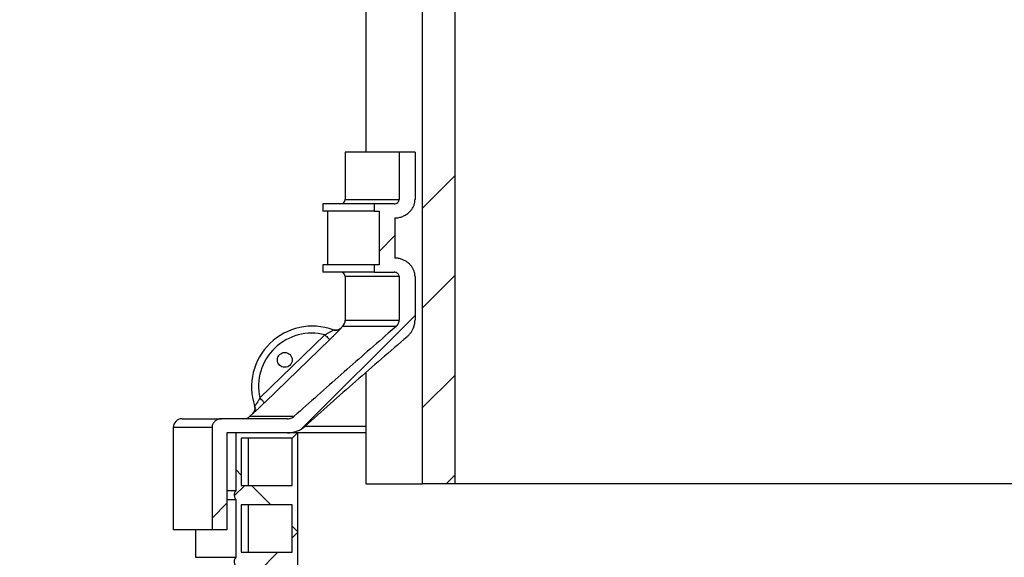
# Model space of a CAD drawing. Units: millimetres. Extents: x 150 to 6151, y 150 to 4305.
# Drawn here: x 1159 to 1823, y 2812 to 3175 of the extents above; entities that cross this region are included whole.
import ezdxf

# ---------------------------------------------------------------- set-up
doc = ezdxf.new("R2010")
doc.units = ezdxf.units.MM
doc.header["$LTSCALE"] = 15
doc.styles.add('SLDTEXTSTYLE0', font='calibri.ttf')
doc.dimstyles.new('SLDDIMSTYLE1', dxfattribs={"dimtxt": 43.65625, "dimasz": 35.71875, "dimexe": 0, "dimexo": 0.0625, "dimgap": 10.914062, "dimtad": 1, "dimdec": 0, "dimrnd": 1e-09, "dimzin": 12, "dimdsep": 46, "dimtxsty": 'SLDTEXTSTYLE0', "dimsah": 1, "dimcen": 0.09, "dimadec": 0, "dimazin": 3, "dimtfac": 1, "dimtdec": 3, "dimtofl": 0, "dimtmove": 0, "dimatfit": 3, "dimfxl": 1, "dimfrac": 2, "dimtolj": 1, "dimtzin": 12, "dimarcsym": 0})

# ---------------------------------------------------------------- blocks, each defined once
blk = doc.blocks.new('_D_2')
at = {"color": 7, "linetype": 'Continuous', "lineweight": 0, "transparency": 16777216}
for p, q in [((1329.08, 3401.42), (674.45, 3401.42)), ((689.45, 1723.08), (689.45, 3401.42)), ((913.45, 1723.08), (674.45, 1723.08))]:
    blk.add_line(p, q, dxfattribs=at)
at = {"color": 7, "linetype": 'Continuous', "lineweight": 18, "transparency": 16777216}
for points in [[(689.45, 3401.42), (682.74, 3357.76), (696.17, 3357.76)], [(689.45, 1723.08), (696.17, 1766.74), (682.74, 1766.74)]]:
    blk.add_solid(points, dxfattribs=at)
at = {"color": 7, "linetype": 'Continuous', "lineweight": 18, "transparency": 16777216, "insert": (631.25, 2544.1), "char_height": 43.66, "attachment_point": 1, "rotation": 90, "style": 'SLDTEXTSTYLE0'}
blk.add_mtext('H', dxfattribs=at)

msp = doc.modelspace()

# ---------------------------------------------------------------- hatches: boundary and pattern name
at = {"linetype": 'Continuous', "lineweight": 18}
h = msp.add_hatch(dxfattribs=at)
h.set_pattern_fill('ANSI34', scale=15, angle=2.8e-322, style=0)
h.paths.add_polyline_path([(1431.01, 3311.42), (1431.01, 2861.42), (1452.94, 2861.42), (1452.94, 3311.42)], flags=0)
h = msp.add_hatch(dxfattribs=at)
h.set_pattern_fill('ANSI34', scale=15, style=0)
edge = h.paths.add_edge_path(flags=0)
edge.add_line((1425.9, 3053.22), (1425.9, 3085.22))
edge.add_line((1425.9, 3085.22), (1415.17, 3085.22))
edge.add_line((1415.17, 3085.22), (1415.17, 3053.22))
edge.add_spline(control_points=[(1415.17, 3053.22), (1415.17, 3053.16), (1415.17, 3053.09), (1415.17, 3053.03), (1415.14, 3052.7), (1415.05, 3052.36), (1414.91, 3052.06), (1414.75, 3051.71), (1414.51, 3051.39), (1414.23, 3051.13), (1413.92, 3050.85), (1413.55, 3050.63), (1413.17, 3050.47), (1412.78, 3050.32), (1412.36, 3050.23), (1411.94, 3050.22), (1411.89, 3050.22), (1411.85, 3050.22), (1411.8, 3050.22)], knot_values=[0.01188, 0.01188, 0.01188, 0.01188, 0.012065, 0.012065, 0.012065, 0.013093, 0.013093, 0.013093, 0.014261, 0.014261, 0.014261, 0.015532, 0.015532, 0.015532, 0.016808, 0.016808, 0.016808, 0.016943, 0.016943, 0.016943, 0.016943], weights=[1, 1, 1, 1, 1, 1, 1, 1, 1, 1, 1, 1, 1, 1, 1, 1, 1, 1, 1], degree=3, periodic=0)
edge.add_line((1411.8, 3050.22), (1398.4, 3050.22))
edge.add_line((1398.4, 3050.22), (1398.4, 3045.22))
edge.add_line((1398.4, 3045.22), (1401.74, 3045.22))
edge.add_line((1401.74, 3045.22), (1401.74, 3009.22))
edge.add_line((1401.74, 3009.22), (1398.4, 3009.22))
edge.add_line((1398.4, 3009.22), (1398.4, 3004.22))
edge.add_line((1398.4, 3004.22), (1411.8, 3004.22))
edge.add_spline(control_points=[(1411.8, 3004.22), (1412.19, 3004.22), (1412.59, 3004.16), (1412.96, 3004.04), (1413.29, 3003.93), (1413.62, 3003.77), (1413.91, 3003.56), (1414.17, 3003.38), (1414.4, 3003.15), (1414.6, 3002.89), (1414.78, 3002.65), (1414.93, 3002.38), (1415.02, 3002.1), (1415.12, 3001.82), (1415.17, 3001.51), (1415.17, 3001.22)], knot_values=[0.004345, 0.004345, 0.004345, 0.004345, 0.005522, 0.005522, 0.005522, 0.006591, 0.006591, 0.006591, 0.00756, 0.00756, 0.00756, 0.008471, 0.008471, 0.008471, 0.00937, 0.00937, 0.00937, 0.00937], weights=[1, 1, 1, 1, 1, 1, 1, 1, 1, 1, 1, 1, 1, 1, 1, 1], degree=3, periodic=0)
edge.add_line((1415.17, 3001.22), (1415.17, 2971.76))
edge.add_spline(control_points=[(1415.17, 2971.76), (1415.17, 2971.57), (1415.16, 2971.39), (1415.14, 2971.21), (1415.07, 2970.53), (1414.87, 2969.85), (1414.55, 2969.25), (1414.2, 2968.57), (1413.7, 2967.95), (1413.12, 2967.45)], knot_values=[0.021791, 0.021791, 0.021791, 0.021791, 0.022345, 0.022345, 0.022345, 0.024424, 0.024424, 0.024424, 0.026765, 0.026765, 0.026765, 0.026765], weights=[1, 1, 1, 1, 1, 1, 1, 1, 1, 1], degree=3, periodic=0)
edge.add_spline(control_points=[(1413.12, 2967.45), (1390.02, 2947.5), (1367.16, 2927.27), (1344.43, 2906.91)], knot_values=[0, 0, 0, 0, 1, 1, 1, 1], weights=[1, 1, 1, 1], degree=3, periodic=0)
edge.add_spline(control_points=[(1344.43, 2906.91), (1344.08, 2906.59), (1343.68, 2906.31), (1343.27, 2906.08), (1342.58, 2905.7), (1341.82, 2905.44), (1341.05, 2905.31), (1340.67, 2905.25), (1340.29, 2905.22), (1339.91, 2905.22)], knot_values=[0.028983, 0.028983, 0.028983, 0.028983, 0.030431, 0.030431, 0.030431, 0.032811, 0.032811, 0.032811, 0.033961, 0.033961, 0.033961, 0.033961], weights=[1, 1, 1, 1, 1, 1, 1, 1, 1, 1], degree=3, periodic=0)
edge.add_line((1339.91, 2905.22), (1295.36, 2905.22))
edge.add_spline(control_points=[(1295.36, 2905.22), (1295.27, 2905.22), (1295.19, 2905.22), (1295.11, 2905.21), (1294.35, 2905.18), (1293.59, 2905.03), (1292.88, 2904.75), (1292.18, 2904.47), (1291.52, 2904.07), (1290.96, 2903.56), (1290.42, 2903.08), (1289.96, 2902.5), (1289.63, 2901.86), (1289.43, 2901.47), (1289.27, 2901.06), (1289.16, 2900.64), (1289.04, 2900.18), (1288.98, 2899.7), (1288.98, 2899.22)], knot_values=[0.030506, 0.030506, 0.030506, 0.030506, 0.030756, 0.030756, 0.030756, 0.033031, 0.033031, 0.033031, 0.035296, 0.035296, 0.035296, 0.037461, 0.037461, 0.037461, 0.038751, 0.038751, 0.038751, 0.040189, 0.040189, 0.040189, 0.040189], weights=[1, 1, 1, 1, 1, 1, 1, 1, 1, 1, 1, 1, 1, 1, 1, 1, 1, 1, 1], degree=3, periodic=0)
edge.add_line((1288.98, 2899.22), (1288.98, 2830.22))
edge.add_line((1288.98, 2830.22), (1299.08, 2830.22))
edge.add_line((1299.08, 2830.22), (1299.08, 2895.72))
edge.add_line((1299.08, 2895.72), (1339.91, 2895.72))
edge.add_spline(control_points=[(1339.91, 2895.72), (1340.19, 2895.72), (1340.46, 2895.72), (1340.74, 2895.74), (1342.74, 2895.83), (1344.76, 2896.26), (1346.63, 2897.01), (1348.43, 2897.74), (1350.14, 2898.79), (1351.6, 2900.09)], knot_values=[0.010799, 0.010799, 0.010799, 0.010799, 0.011615, 0.011615, 0.011615, 0.017641, 0.017641, 0.017641, 0.023495, 0.023495, 0.023495, 0.023495], weights=[1, 1, 1, 1, 1, 1, 1, 1, 1, 1], degree=3, periodic=0)
edge.add_spline(control_points=[(1351.6, 2900.09), (1374.41, 2920.47), (1397.36, 2940.69), (1420.57, 2960.63)], knot_values=[0, 0, 0, 0, 1, 1, 1, 1], weights=[1, 1, 1, 1], degree=3, periodic=0)
edge.add_spline(control_points=[(1420.57, 2960.63), (1420.67, 2960.72), (1420.77, 2960.8), (1420.87, 2960.89), (1422.35, 2962.23), (1423.61, 2963.87), (1424.48, 2965.67), (1425.25, 2967.24), (1425.73, 2968.99), (1425.86, 2970.74), (1425.88, 2971.07), (1425.9, 2971.42), (1425.9, 2971.76)], knot_values=[0.034242, 0.034242, 0.034242, 0.034242, 0.034638, 0.034638, 0.034638, 0.040644, 0.040644, 0.040644, 0.045903, 0.045903, 0.045903, 0.046914, 0.046914, 0.046914, 0.046914], weights=[1, 1, 1, 1, 1, 1, 1, 1, 1, 1, 1, 1, 1], degree=3, periodic=0)
edge.add_line((1425.9, 2971.76), (1425.9, 3001.22))
edge.add_spline(control_points=[(1425.9, 3001.22), (1425.9, 3002.16), (1425.77, 3003.11), (1425.53, 3004.02), (1425.22, 3005.22), (1424.7, 3006.38), (1424.03, 3007.42), (1423.32, 3008.52), (1422.42, 3009.51), (1421.41, 3010.35), (1420.3, 3011.27), (1419.03, 3012.02), (1417.7, 3012.56), (1416.22, 3013.17), (1414.62, 3013.55), (1413.02, 3013.67), (1412.8, 3013.69), (1412.58, 3013.7), (1412.36, 3013.71)], knot_values=[0.045319, 0.045319, 0.045319, 0.045319, 0.048143, 0.048143, 0.048143, 0.051854, 0.051854, 0.051854, 0.055762, 0.055762, 0.055762, 0.060078, 0.060078, 0.060078, 0.064889, 0.064889, 0.064889, 0.065534, 0.065534, 0.065534, 0.065534], weights=[1, 1, 1, 1, 1, 1, 1, 1, 1, 1, 1, 1, 1, 1, 1, 1, 1, 1, 1], degree=3, periodic=0)
edge.add_line((1412.36, 3013.71), (1412.36, 3040.73))
edge.add_spline(control_points=[(1412.36, 3040.73), (1412.41, 3040.73), (1412.45, 3040.73), (1412.49, 3040.73), (1414.23, 3040.81), (1415.98, 3041.18), (1417.6, 3041.83), (1419.21, 3042.48), (1420.74, 3043.43), (1422.01, 3044.61), (1423.18, 3045.7), (1424.17, 3047.04), (1424.84, 3048.49), (1425.43, 3049.76), (1425.79, 3051.17), (1425.88, 3052.57), (1425.89, 3052.79), (1425.9, 3053), (1425.9, 3053.22)], knot_values=[0.017483, 0.017483, 0.017483, 0.017483, 0.01761, 0.01761, 0.01761, 0.022836, 0.022836, 0.022836, 0.02807, 0.02807, 0.02807, 0.03289, 0.03289, 0.03289, 0.037103, 0.037103, 0.037103, 0.037742, 0.037742, 0.037742, 0.037742], weights=[1, 1, 1, 1, 1, 1, 1, 1, 1, 1, 1, 1, 1, 1, 1, 1, 1, 1, 1], degree=3, periodic=0)
h = msp.add_hatch(dxfattribs=at)
h.set_pattern_fill('ANSI37', scale=15, style=0)
edge = h.paths.add_edge_path(flags=0)
edge.add_line((1343.08, 1895.72), (1346.87, 1895.72))
edge.add_line((1346.87, 1895.72), (1346.87, 2895.72))
edge.add_line((1346.87, 2895.72), (1304.95, 2895.72))
edge.add_line((1304.95, 2895.72), (1304.95, 2856.72))
edge.add_spline(control_points=[(1304.95, 2856.72), (1304.65, 2856.29), (1304.4, 2855.82), (1304.23, 2855.33), (1304.05, 2854.77), (1303.96, 2854.17), (1303.97, 2853.58), (1303.98, 2853.27), (1304.02, 2852.96), (1304.08, 2852.65), (1304.21, 2852.08), (1304.43, 2851.52), (1304.74, 2851.03), (1304.81, 2850.92), (1304.88, 2850.82), (1304.95, 2850.72)], knot_values=[0.030412, 0.030412, 0.030412, 0.030412, 0.031978, 0.031978, 0.031978, 0.033742, 0.033742, 0.033742, 0.034665, 0.034665, 0.034665, 0.036423, 0.036423, 0.036423, 0.03679, 0.03679, 0.03679, 0.03679], weights=[1, 1, 1, 1, 1, 1, 1, 1, 1, 1, 1, 1, 1, 1, 1, 1], degree=3, periodic=0)
edge.add_line((1304.95, 2850.72), (1304.95, 2811.72))
edge.add_spline(control_points=[(1304.95, 2811.72), (1304.65, 2811.29), (1304.4, 2810.82), (1304.23, 2810.33), (1304.05, 2809.77), (1303.96, 2809.17), (1303.97, 2808.58), (1303.98, 2808.27), (1304.02, 2807.96), (1304.08, 2807.65), (1304.21, 2807.08), (1304.43, 2806.52), (1304.74, 2806.03), (1304.81, 2805.92), (1304.88, 2805.82), (1304.95, 2805.72)], knot_values=[0.030412, 0.030412, 0.030412, 0.030412, 0.031978, 0.031978, 0.031978, 0.033742, 0.033742, 0.033742, 0.034665, 0.034665, 0.034665, 0.036423, 0.036423, 0.036423, 0.03679, 0.03679, 0.03679, 0.03679], weights=[1, 1, 1, 1, 1, 1, 1, 1, 1, 1, 1, 1, 1, 1, 1, 1], degree=3, periodic=0)
edge.add_line((1304.95, 2805.72), (1304.95, 2766.72))
edge.add_spline(control_points=[(1304.95, 2766.72), (1304.65, 2766.29), (1304.4, 2765.82), (1304.23, 2765.33), (1304.05, 2764.77), (1303.96, 2764.17), (1303.97, 2763.58), (1303.98, 2763.27), (1304.02, 2762.96), (1304.08, 2762.65), (1304.21, 2762.08), (1304.43, 2761.52), (1304.74, 2761.03), (1304.81, 2760.92), (1304.88, 2760.82), (1304.95, 2760.72)], knot_values=[0.030412, 0.030412, 0.030412, 0.030412, 0.031978, 0.031978, 0.031978, 0.033742, 0.033742, 0.033742, 0.034665, 0.034665, 0.034665, 0.036423, 0.036423, 0.036423, 0.03679, 0.03679, 0.03679, 0.03679], weights=[1, 1, 1, 1, 1, 1, 1, 1, 1, 1, 1, 1, 1, 1, 1, 1], degree=3, periodic=0)
edge.add_line((1304.95, 2760.72), (1304.95, 2721.72))
edge.add_spline(control_points=[(1304.95, 2721.72), (1304.65, 2721.29), (1304.4, 2720.82), (1304.23, 2720.33), (1304.05, 2719.77), (1303.96, 2719.17), (1303.97, 2718.58), (1303.98, 2718.27), (1304.02, 2717.96), (1304.08, 2717.65), (1304.21, 2717.08), (1304.43, 2716.52), (1304.74, 2716.03), (1304.81, 2715.92), (1304.88, 2715.82), (1304.95, 2715.72)], knot_values=[0.030412, 0.030412, 0.030412, 0.030412, 0.031978, 0.031978, 0.031978, 0.033742, 0.033742, 0.033742, 0.034665, 0.034665, 0.034665, 0.036423, 0.036423, 0.036423, 0.03679, 0.03679, 0.03679, 0.03679], weights=[1, 1, 1, 1, 1, 1, 1, 1, 1, 1, 1, 1, 1, 1, 1, 1], degree=3, periodic=0)
edge.add_line((1304.95, 2715.72), (1304.95, 2676.72))
edge.add_spline(control_points=[(1304.95, 2676.72), (1304.65, 2676.3), (1304.4, 2675.83), (1304.24, 2675.34), (1304.05, 2674.78), (1303.96, 2674.18), (1303.97, 2673.59), (1303.98, 2673.28), (1304.02, 2672.97), (1304.08, 2672.66), (1304.2, 2672.09), (1304.43, 2671.53), (1304.74, 2671.03), (1304.81, 2670.93), (1304.88, 2670.82), (1304.95, 2670.72)], knot_values=[0.030422, 0.030422, 0.030422, 0.030422, 0.031976, 0.031976, 0.031976, 0.033741, 0.033741, 0.033741, 0.034665, 0.034665, 0.034665, 0.036422, 0.036422, 0.036422, 0.0368, 0.0368, 0.0368, 0.0368], weights=[1, 1, 1, 1, 1, 1, 1, 1, 1, 1, 1, 1, 1, 1, 1, 1], degree=3, periodic=0)
edge.add_line((1304.95, 2670.72), (1304.95, 2631.72))
edge.add_spline(control_points=[(1304.95, 2631.72), (1304.65, 2631.3), (1304.4, 2630.83), (1304.24, 2630.34), (1304.05, 2629.78), (1303.96, 2629.18), (1303.97, 2628.6), (1303.98, 2628.28), (1304.02, 2627.97), (1304.08, 2627.67), (1304.2, 2627.09), (1304.43, 2626.54), (1304.74, 2626.04), (1304.8, 2625.93), (1304.88, 2625.82), (1304.95, 2625.72)], knot_values=[0.030426, 0.030426, 0.030426, 0.030426, 0.031976, 0.031976, 0.031976, 0.033741, 0.033741, 0.033741, 0.034665, 0.034665, 0.034665, 0.036422, 0.036422, 0.036422, 0.036804, 0.036804, 0.036804, 0.036804], weights=[1, 1, 1, 1, 1, 1, 1, 1, 1, 1, 1, 1, 1, 1, 1, 1], degree=3, periodic=0)
edge.add_line((1304.95, 2625.72), (1304.95, 2586.72))
edge.add_spline(control_points=[(1304.95, 2586.72), (1304.65, 2586.29), (1304.4, 2585.82), (1304.23, 2585.33), (1304.05, 2584.77), (1303.96, 2584.17), (1303.97, 2583.58), (1303.98, 2583.27), (1304.02, 2582.96), (1304.08, 2582.65), (1304.21, 2582.08), (1304.43, 2581.52), (1304.74, 2581.03), (1304.81, 2580.92), (1304.88, 2580.82), (1304.95, 2580.72)], knot_values=[0.030412, 0.030412, 0.030412, 0.030412, 0.031978, 0.031978, 0.031978, 0.033742, 0.033742, 0.033742, 0.034665, 0.034665, 0.034665, 0.036423, 0.036423, 0.036423, 0.03679, 0.03679, 0.03679, 0.03679], weights=[1, 1, 1, 1, 1, 1, 1, 1, 1, 1, 1, 1, 1, 1, 1, 1], degree=3, periodic=0)
edge.add_line((1304.95, 2580.72), (1304.95, 2541.72))
edge.add_spline(control_points=[(1304.95, 2541.72), (1304.65, 2541.29), (1304.4, 2540.82), (1304.23, 2540.33), (1304.05, 2539.77), (1303.96, 2539.17), (1303.97, 2538.58), (1303.98, 2538.27), (1304.02, 2537.96), (1304.08, 2537.65), (1304.21, 2537.08), (1304.43, 2536.52), (1304.74, 2536.03), (1304.81, 2535.92), (1304.88, 2535.82), (1304.95, 2535.72)], knot_values=[0.030412, 0.030412, 0.030412, 0.030412, 0.031978, 0.031978, 0.031978, 0.033742, 0.033742, 0.033742, 0.034665, 0.034665, 0.034665, 0.036423, 0.036423, 0.036423, 0.03679, 0.03679, 0.03679, 0.03679], weights=[1, 1, 1, 1, 1, 1, 1, 1, 1, 1, 1, 1, 1, 1, 1, 1], degree=3, periodic=0)
edge.add_line((1304.95, 2535.72), (1304.95, 2496.72))
edge.add_spline(control_points=[(1304.95, 2496.72), (1304.65, 2496.29), (1304.4, 2495.82), (1304.23, 2495.33), (1304.05, 2494.77), (1303.96, 2494.17), (1303.97, 2493.58), (1303.98, 2493.27), (1304.02, 2492.96), (1304.08, 2492.65), (1304.21, 2492.08), (1304.43, 2491.52), (1304.74, 2491.03), (1304.81, 2490.92), (1304.88, 2490.82), (1304.95, 2490.72)], knot_values=[0.030412, 0.030412, 0.030412, 0.030412, 0.031978, 0.031978, 0.031978, 0.033742, 0.033742, 0.033742, 0.034665, 0.034665, 0.034665, 0.036423, 0.036423, 0.036423, 0.03679, 0.03679, 0.03679, 0.03679], weights=[1, 1, 1, 1, 1, 1, 1, 1, 1, 1, 1, 1, 1, 1, 1, 1], degree=3, periodic=0)
edge.add_line((1304.95, 2490.72), (1304.95, 2451.72))
edge.add_spline(control_points=[(1304.95, 2451.72), (1304.65, 2451.29), (1304.4, 2450.82), (1304.23, 2450.33), (1304.05, 2449.77), (1303.96, 2449.17), (1303.97, 2448.58), (1303.98, 2448.27), (1304.02, 2447.96), (1304.08, 2447.65), (1304.21, 2447.08), (1304.43, 2446.52), (1304.74, 2446.03), (1304.81, 2445.92), (1304.88, 2445.82), (1304.95, 2445.72)], knot_values=[0.030412, 0.030412, 0.030412, 0.030412, 0.031978, 0.031978, 0.031978, 0.033742, 0.033742, 0.033742, 0.034665, 0.034665, 0.034665, 0.036423, 0.036423, 0.036423, 0.03679, 0.03679, 0.03679, 0.03679], weights=[1, 1, 1, 1, 1, 1, 1, 1, 1, 1, 1, 1, 1, 1, 1, 1], degree=3, periodic=0)
edge.add_line((1304.95, 2445.72), (1304.95, 2406.72))
edge.add_spline(control_points=[(1304.95, 2406.72), (1304.65, 2406.29), (1304.4, 2405.82), (1304.23, 2405.33), (1304.05, 2404.77), (1303.96, 2404.17), (1303.97, 2403.58), (1303.98, 2403.27), (1304.02, 2402.96), (1304.08, 2402.65), (1304.21, 2402.08), (1304.43, 2401.52), (1304.74, 2401.03), (1304.81, 2400.92), (1304.88, 2400.82), (1304.95, 2400.72)], knot_values=[0.030412, 0.030412, 0.030412, 0.030412, 0.031978, 0.031978, 0.031978, 0.033742, 0.033742, 0.033742, 0.034665, 0.034665, 0.034665, 0.036423, 0.036423, 0.036423, 0.03679, 0.03679, 0.03679, 0.03679], weights=[1, 1, 1, 1, 1, 1, 1, 1, 1, 1, 1, 1, 1, 1, 1, 1], degree=3, periodic=0)
edge.add_line((1304.95, 2400.72), (1304.95, 2361.72))
edge.add_spline(control_points=[(1304.95, 2361.72), (1304.65, 2361.29), (1304.4, 2360.82), (1304.23, 2360.33), (1304.05, 2359.77), (1303.96, 2359.17), (1303.97, 2358.58), (1303.98, 2358.27), (1304.02, 2357.96), (1304.08, 2357.65), (1304.21, 2357.08), (1304.43, 2356.52), (1304.74, 2356.03), (1304.81, 2355.92), (1304.88, 2355.82), (1304.95, 2355.72)], knot_values=[0.030412, 0.030412, 0.030412, 0.030412, 0.031978, 0.031978, 0.031978, 0.033742, 0.033742, 0.033742, 0.034665, 0.034665, 0.034665, 0.036423, 0.036423, 0.036423, 0.03679, 0.03679, 0.03679, 0.03679], weights=[1, 1, 1, 1, 1, 1, 1, 1, 1, 1, 1, 1, 1, 1, 1, 1], degree=3, periodic=0)
edge.add_line((1304.95, 2355.72), (1304.95, 2316.72))
edge.add_spline(control_points=[(1304.95, 2316.72), (1304.65, 2316.29), (1304.4, 2315.82), (1304.23, 2315.33), (1304.05, 2314.77), (1303.96, 2314.17), (1303.97, 2313.58), (1303.98, 2313.27), (1304.02, 2312.96), (1304.08, 2312.65), (1304.21, 2312.08), (1304.43, 2311.52), (1304.74, 2311.03), (1304.81, 2310.92), (1304.88, 2310.82), (1304.95, 2310.72)], knot_values=[0.030412, 0.030412, 0.030412, 0.030412, 0.031978, 0.031978, 0.031978, 0.033742, 0.033742, 0.033742, 0.034665, 0.034665, 0.034665, 0.036423, 0.036423, 0.036423, 0.03679, 0.03679, 0.03679, 0.03679], weights=[1, 1, 1, 1, 1, 1, 1, 1, 1, 1, 1, 1, 1, 1, 1, 1], degree=3, periodic=0)
edge.add_line((1304.95, 2310.72), (1304.95, 2271.72))
edge.add_spline(control_points=[(1304.95, 2271.72), (1304.65, 2271.29), (1304.4, 2270.82), (1304.23, 2270.33), (1304.05, 2269.77), (1303.96, 2269.17), (1303.97, 2268.58), (1303.98, 2268.27), (1304.02, 2267.96), (1304.08, 2267.65), (1304.21, 2267.08), (1304.43, 2266.52), (1304.74, 2266.03), (1304.81, 2265.92), (1304.88, 2265.82), (1304.95, 2265.72)], knot_values=[0.030412, 0.030412, 0.030412, 0.030412, 0.031978, 0.031978, 0.031978, 0.033742, 0.033742, 0.033742, 0.034665, 0.034665, 0.034665, 0.036423, 0.036423, 0.036423, 0.03679, 0.03679, 0.03679, 0.03679], weights=[1, 1, 1, 1, 1, 1, 1, 1, 1, 1, 1, 1, 1, 1, 1, 1], degree=3, periodic=0)
edge.add_line((1304.95, 2265.72), (1304.95, 2226.72))
edge.add_spline(control_points=[(1304.95, 2226.72), (1304.65, 2226.29), (1304.4, 2225.82), (1304.23, 2225.33), (1304.05, 2224.77), (1303.96, 2224.17), (1303.97, 2223.58), (1303.98, 2223.27), (1304.02, 2222.96), (1304.08, 2222.65), (1304.21, 2222.08), (1304.43, 2221.52), (1304.74, 2221.03), (1304.81, 2220.92), (1304.88, 2220.82), (1304.95, 2220.72)], knot_values=[0.030412, 0.030412, 0.030412, 0.030412, 0.031978, 0.031978, 0.031978, 0.033742, 0.033742, 0.033742, 0.034665, 0.034665, 0.034665, 0.036423, 0.036423, 0.036423, 0.03679, 0.03679, 0.03679, 0.03679], weights=[1, 1, 1, 1, 1, 1, 1, 1, 1, 1, 1, 1, 1, 1, 1, 1], degree=3, periodic=0)
edge.add_line((1304.95, 2220.72), (1304.95, 2181.72))
edge.add_spline(control_points=[(1304.95, 2181.72), (1304.65, 2181.29), (1304.4, 2180.82), (1304.23, 2180.33), (1304.05, 2179.77), (1303.96, 2179.17), (1303.97, 2178.58), (1303.98, 2178.27), (1304.02, 2177.96), (1304.08, 2177.65), (1304.21, 2177.08), (1304.43, 2176.52), (1304.74, 2176.03), (1304.81, 2175.92), (1304.88, 2175.82), (1304.95, 2175.72)], knot_values=[0.030412, 0.030412, 0.030412, 0.030412, 0.031978, 0.031978, 0.031978, 0.033742, 0.033742, 0.033742, 0.034665, 0.034665, 0.034665, 0.036423, 0.036423, 0.036423, 0.03679, 0.03679, 0.03679, 0.03679], weights=[1, 1, 1, 1, 1, 1, 1, 1, 1, 1, 1, 1, 1, 1, 1, 1], degree=3, periodic=0)
edge.add_line((1304.95, 2175.72), (1304.95, 2136.72))
edge.add_spline(control_points=[(1304.95, 2136.72), (1304.65, 2136.29), (1304.4, 2135.82), (1304.23, 2135.33), (1304.05, 2134.77), (1303.96, 2134.17), (1303.97, 2133.58), (1303.98, 2133.27), (1304.02, 2132.96), (1304.08, 2132.65), (1304.21, 2132.08), (1304.43, 2131.52), (1304.74, 2131.03), (1304.81, 2130.92), (1304.88, 2130.82), (1304.95, 2130.72)], knot_values=[0.030412, 0.030412, 0.030412, 0.030412, 0.031978, 0.031978, 0.031978, 0.033742, 0.033742, 0.033742, 0.034665, 0.034665, 0.034665, 0.036423, 0.036423, 0.036423, 0.03679, 0.03679, 0.03679, 0.03679], weights=[1, 1, 1, 1, 1, 1, 1, 1, 1, 1, 1, 1, 1, 1, 1, 1], degree=3, periodic=0)
edge.add_line((1304.95, 2130.72), (1304.95, 2091.72))
edge.add_spline(control_points=[(1304.95, 2091.72), (1304.65, 2091.29), (1304.4, 2090.82), (1304.23, 2090.33), (1304.05, 2089.77), (1303.96, 2089.17), (1303.97, 2088.58), (1303.98, 2088.27), (1304.02, 2087.96), (1304.08, 2087.65), (1304.21, 2087.08), (1304.43, 2086.52), (1304.74, 2086.03), (1304.81, 2085.92), (1304.88, 2085.82), (1304.95, 2085.72)], knot_values=[0.030412, 0.030412, 0.030412, 0.030412, 0.031978, 0.031978, 0.031978, 0.033742, 0.033742, 0.033742, 0.034665, 0.034665, 0.034665, 0.036423, 0.036423, 0.036423, 0.03679, 0.03679, 0.03679, 0.03679], weights=[1, 1, 1, 1, 1, 1, 1, 1, 1, 1, 1, 1, 1, 1, 1, 1], degree=3, periodic=0)
edge.add_line((1304.95, 2085.72), (1304.95, 2046.72))
edge.add_spline(control_points=[(1304.95, 2046.72), (1304.65, 2046.29), (1304.4, 2045.82), (1304.23, 2045.33), (1304.05, 2044.77), (1303.96, 2044.17), (1303.97, 2043.58), (1303.98, 2043.27), (1304.02, 2042.96), (1304.08, 2042.65), (1304.21, 2042.08), (1304.43, 2041.52), (1304.74, 2041.03), (1304.81, 2040.92), (1304.88, 2040.82), (1304.95, 2040.72)], knot_values=[0.030412, 0.030412, 0.030412, 0.030412, 0.031978, 0.031978, 0.031978, 0.033742, 0.033742, 0.033742, 0.034665, 0.034665, 0.034665, 0.036423, 0.036423, 0.036423, 0.03679, 0.03679, 0.03679, 0.03679], weights=[1, 1, 1, 1, 1, 1, 1, 1, 1, 1, 1, 1, 1, 1, 1, 1], degree=3, periodic=0)
edge.add_line((1304.95, 2040.72), (1304.95, 2001.72))
edge.add_spline(control_points=[(1304.95, 2001.72), (1304.65, 2001.29), (1304.4, 2000.82), (1304.23, 2000.33), (1304.05, 1999.77), (1303.96, 1999.17), (1303.97, 1998.58), (1303.98, 1998.27), (1304.02, 1997.96), (1304.08, 1997.65), (1304.21, 1997.08), (1304.43, 1996.52), (1304.74, 1996.03), (1304.81, 1995.92), (1304.88, 1995.82), (1304.95, 1995.72)], knot_values=[0.030412, 0.030412, 0.030412, 0.030412, 0.031978, 0.031978, 0.031978, 0.033742, 0.033742, 0.033742, 0.034665, 0.034665, 0.034665, 0.036423, 0.036423, 0.036423, 0.03679, 0.03679, 0.03679, 0.03679], weights=[1, 1, 1, 1, 1, 1, 1, 1, 1, 1, 1, 1, 1, 1, 1, 1], degree=3, periodic=0)
edge.add_line((1304.95, 1995.72), (1304.95, 1956.72))
edge.add_spline(control_points=[(1304.95, 1956.72), (1304.65, 1956.29), (1304.4, 1955.82), (1304.23, 1955.33), (1304.05, 1954.77), (1303.96, 1954.17), (1303.97, 1953.58), (1303.98, 1953.27), (1304.02, 1952.96), (1304.08, 1952.65), (1304.21, 1952.08), (1304.43, 1951.52), (1304.74, 1951.03), (1304.81, 1950.92), (1304.88, 1950.82), (1304.95, 1950.72)], knot_values=[0.030412, 0.030412, 0.030412, 0.030412, 0.031978, 0.031978, 0.031978, 0.033742, 0.033742, 0.033742, 0.034665, 0.034665, 0.034665, 0.036423, 0.036423, 0.036423, 0.03679, 0.03679, 0.03679, 0.03679], weights=[1, 1, 1, 1, 1, 1, 1, 1, 1, 1, 1, 1, 1, 1, 1, 1], degree=3, periodic=0)
edge.add_line((1304.95, 1950.72), (1304.95, 1911.72))
edge.add_spline(control_points=[(1304.95, 1911.72), (1304.65, 1911.29), (1304.4, 1910.82), (1304.23, 1910.33), (1304.05, 1909.77), (1303.96, 1909.17), (1303.97, 1908.58), (1303.98, 1908.27), (1304.02, 1907.96), (1304.08, 1907.65), (1304.21, 1907.08), (1304.43, 1906.52), (1304.74, 1906.03), (1304.81, 1905.92), (1304.88, 1905.82), (1304.95, 1905.72)], knot_values=[0.030412, 0.030412, 0.030412, 0.030412, 0.031978, 0.031978, 0.031978, 0.033742, 0.033742, 0.033742, 0.034665, 0.034665, 0.034665, 0.036423, 0.036423, 0.036423, 0.03679, 0.03679, 0.03679, 0.03679], weights=[1, 1, 1, 1, 1, 1, 1, 1, 1, 1, 1, 1, 1, 1, 1, 1], degree=3, periodic=0)
edge.add_line((1304.95, 1905.72), (1304.95, 1895.72))
edge.add_line((1304.95, 1895.72), (1308.69, 1895.72))
edge.add_line((1308.69, 1895.72), (1308.69, 1902.22))
edge.add_line((1308.69, 1902.22), (1343.08, 1902.22))
edge.add_line((1343.08, 1902.22), (1343.08, 1895.72))
h.paths.add_polyline_path([(1343.08, 2667.22), (1343.08, 2635.22), (1308.69, 2635.22), (1308.69, 2667.22)], flags=0)
h.paths.add_polyline_path([(1308.69, 2622.22), (1343.08, 2622.22), (1343.08, 2590.22), (1308.69, 2590.22)], flags=0)
h.paths.add_polyline_path([(1343.08, 1947.22), (1343.08, 1915.22), (1308.69, 1915.22), (1308.69, 1947.22)], flags=0)
h.paths.add_polyline_path([(1343.08, 1992.22), (1343.08, 1960.22), (1308.69, 1960.22), (1308.69, 1992.22)], flags=0)
h.paths.add_polyline_path([(1343.08, 2037.22), (1343.08, 2005.22), (1308.69, 2005.22), (1308.69, 2037.22)], flags=0)
h.paths.add_polyline_path([(1343.08, 2082.22), (1343.08, 2050.22), (1308.69, 2050.22), (1308.69, 2082.22)], flags=0)
h.paths.add_polyline_path([(1343.08, 2127.22), (1343.08, 2095.22), (1308.69, 2095.22), (1308.69, 2127.22)], flags=0)
h.paths.add_polyline_path([(1343.08, 2172.22), (1343.08, 2140.22), (1308.69, 2140.22), (1308.69, 2172.22)], flags=0)
h.paths.add_polyline_path([(1343.08, 2217.22), (1343.08, 2185.22), (1308.69, 2185.22), (1308.69, 2217.22)], flags=0)
h.paths.add_polyline_path([(1343.08, 2262.22), (1343.08, 2230.22), (1308.69, 2230.22), (1308.69, 2262.22)], flags=0)
h.paths.add_polyline_path([(1343.08, 2307.22), (1343.08, 2275.22), (1308.69, 2275.22), (1308.69, 2307.22)], flags=0)
h.paths.add_polyline_path([(1343.08, 2352.22), (1343.08, 2320.22), (1308.69, 2320.22), (1308.69, 2352.22)], flags=0)
h.paths.add_polyline_path([(1343.08, 2397.22), (1343.08, 2365.22), (1308.69, 2365.22), (1308.69, 2397.22)], flags=0)
h.paths.add_polyline_path([(1343.08, 2442.22), (1343.08, 2410.22), (1308.69, 2410.22), (1308.69, 2442.22)], flags=0)
h.paths.add_polyline_path([(1343.08, 2487.22), (1343.08, 2455.22), (1308.69, 2455.22), (1308.69, 2487.22)], flags=0)
h.paths.add_polyline_path([(1343.08, 2532.22), (1343.08, 2500.22), (1308.69, 2500.22), (1308.69, 2532.22)], flags=0)
h.paths.add_polyline_path([(1343.08, 2577.22), (1343.08, 2545.22), (1308.69, 2545.22), (1308.69, 2577.22)], flags=0)
h.paths.add_polyline_path([(1343.08, 2757.22), (1343.08, 2725.22), (1308.69, 2725.22), (1308.69, 2757.22)], flags=0)
h.paths.add_polyline_path([(1343.08, 2802.22), (1343.08, 2770.22), (1308.69, 2770.22), (1308.69, 2802.22)], flags=0)
h.paths.add_polyline_path([(1343.08, 2847.22), (1343.08, 2815.22), (1308.69, 2815.22), (1308.69, 2847.22)], flags=0)
h.paths.add_polyline_path([(1343.08, 2892.22), (1343.08, 2860.22), (1308.69, 2860.22), (1308.69, 2892.22)], flags=0)
h.paths.add_polyline_path([(1343.08, 2712.22), (1343.08, 2680.22), (1308.69, 2680.22), (1308.69, 2712.22)], flags=0)

# ---------------------------------------------------------------- linework, layer by layer
at = {"color": 7, "linetype": 'Continuous', "lineweight": 25}
for p, q in [((1431.01, 2861.42), (1431.01, 3311.42)), ((1452.94, 2861.42), (1452.94, 3311.42)), ((1392.81, 3210.92), (1392.81, 3085.22)), ((1378.81, 3085.22), (1378.81, 3053.22)), ((1415.17, 3085.22), (1378.81, 3085.22)), ((1415.17, 3085.22), (1415.17, 3053.22)), ((1425.9, 3085.22), (1415.17, 3085.22)), ((1425.9, 3085.22), (1425.9, 3053.22)), ((1363.81, 3050.22), (1363.81, 3045.22)), ((1398.4, 3050.22), (1363.81, 3050.22)), ((1378.81, 3053.22), (1415.17, 3053.22)), ((1398.4, 3050.22), (1398.4, 3045.22)), ((1411.8, 3050.22), (1398.4, 3050.22)), ((1398.4, 3045.22), (1363.81, 3045.22)), ((1366.81, 3045.22), (1366.81, 3009.22)), ((1398.4, 3045.22), (1401.74, 3045.22)), ((1401.74, 3045.22), (1401.74, 3009.22)), ((1412.36, 3040.73), (1412.36, 3013.71)), ((1363.81, 3009.22), (1363.81, 3004.22)), ((1398.4, 3009.22), (1363.81, 3009.22)), ((1398.4, 3009.22), (1398.4, 3004.22)), ((1401.74, 3009.22), (1398.4, 3009.22)), ((1398.4, 3004.22), (1363.81, 3004.22)), ((1398.4, 3004.22), (1411.8, 3004.22)), ((1378.81, 3001.22), (1378.81, 2971.76)), ((1415.17, 3001.22), (1378.81, 3001.22)), ((1415.17, 3001.22), (1415.17, 2971.76)), ((1425.9, 3001.22), (1425.9, 2971.76)), ((1378.81, 2971.76), (1415.17, 2971.76)), ((1376.99, 2967.45), (1375.84, 2966.34)), ((1375.84, 2966.34), (1375.91, 2966.31)), ((1413.12, 2967.45), (1376.99, 2967.45)), ((1321.2, 2919.32), (1365.17, 2961.9)), ((1392.81, 2936.5), (1392.81, 2861.42)), ((1268.81, 2905.22), (1295.36, 2905.22)), ((1339.91, 2905.22), (1295.36, 2905.22)), ((1316.46, 2908.76), (1314.55, 2906.91)), ((1314.55, 2906.91), (1344.43, 2906.91)), ((1316.48, 2908.7), (1316.46, 2908.76)), ((1262.81, 2899.22), (1262.81, 2830.22)), ((1288.98, 2899.22), (1262.81, 2899.22)), ((1288.98, 2899.22), (1288.98, 2830.22)), ((1392.81, 2900.09), (1351.53, 2900.09)), ((1299.08, 2895.72), (1299.08, 2830.22)), ((1339.91, 2895.72), (1299.08, 2895.72)), ((1304.95, 2895.72), (1304.95, 2856.72)), ((1346.87, 2895.72), (1304.95, 2895.72)), ((1343.08, 2892.22), (1308.69, 2892.22)), ((1308.69, 2892.22), (1308.69, 2860.22)), ((1313.31, 2892.22), (1313.31, 2860.22)), ((1343.08, 2860.22), (1343.08, 2892.22)), ((1346.87, 1895.72), (1346.87, 2895.72)), ((1392.81, 2895.72), (1346.87, 2895.72)), ((1299.08, 2856.72), (1304.95, 2856.72)), ((1308.69, 2860.22), (1343.08, 2860.22)), ((1392.81, 2861.42), (1431.01, 2861.42)), ((1452.94, 2861.42), (1431.01, 2861.42)), ((1962.68, 2861.42), (1452.94, 2861.42)), ((1299.08, 2850.72), (1304.95, 2850.72)), ((1304.95, 2850.72), (1304.95, 2811.72)), ((1343.08, 2847.22), (1308.69, 2847.22)), ((1308.69, 2847.22), (1308.69, 2815.22)), ((1313.31, 2847.22), (1313.31, 2815.22)), ((1343.08, 2815.22), (1343.08, 2847.22)), ((1288.98, 2830.22), (1262.81, 2830.22)), ((1277.81, 2830.22), (1277.81, 2811.72)), ((1299.08, 2830.22), (1288.98, 2830.22)), ((1277.81, 2811.72), (1304.95, 2811.72)), ((1308.69, 2815.22), (1343.08, 2815.22))]:
    msp.add_line(p, q, dxfattribs=at)
at = {"color": 7, "linetype": 'Continuous', "lineweight": 25, "flags": 128}
for points in [[(1368.34, 2958.62), (1361.16, 2951.67), (1332.42, 2923.84), (1324.37, 2916.03)], [(1365.17, 2961.9), (1365.79, 2961.27), (1366.38, 2960.66), (1366.92, 2960.1), (1367.39, 2959.61), (1367.78, 2959.21), (1368.07, 2958.9), (1368.26, 2958.71), (1368.34, 2958.62)], [(1324.37, 2916.03), (1324.29, 2916.11), (1324.1, 2916.31), (1323.81, 2916.61), (1323.42, 2917.02), (1322.95, 2917.51), (1322.41, 2918.07), (1321.82, 2918.67), (1321.2, 2919.32)]]:
    msp.add_lwpolyline(points, dxfattribs=at)
at = {"color": 7, "linetype": 'Continuous', "lineweight": 25}
msp.add_circle((1338.09, 2944.96), 5, dxfattribs=at)
for centre, radius, start, end in [((1375.81, 3053.22), 3, 270, 0), ((1375.81, 3001.22), 3, 0, 90), ((1372.81, 2971.76), 6, 314.1186, 0), ((1356.62, 2926.75), 40.96, 69.87727, 198.34395), ((1356.31, 2927.06), 35.96, 75.73147, 192.43236), ((1372.43, 2969.9), 5, 249.87736, 268.17969), ((1372.43, 2969.9), 5, 268.18104, 314.11967), ((1313, 2912.29), 5, 314.10513, 18.34236), ((1268.81, 2899.22), 6, 90, 180), ((1310.38, 2911.22), 6, 270, 314.1186)]:
    msp.add_arc(centre, radius, start, end, dxfattribs=at)
for points, knots in [([(1411.8, 3050.22), (1411.85, 3050.22), (1412.31, 3050.22), (1413.19, 3050.41), (1414.25, 3051.05), (1414.95, 3051.98), (1415.16, 3052.76), (1415.17, 3053.16), (1415.17, 3053.22)], [0, 0, 0, 0, 0.027108, 0.2791, 0.529677, 0.759955, 0.962908, 1, 1, 1, 1]), ([(1412.36, 3040.73), (1412.41, 3040.73), (1413.31, 3040.76), (1415.09, 3040.99), (1417.6, 3041.75), (1419.96, 3042.94), (1421.99, 3044.49), (1423.67, 3046.35), (1424.86, 3048.34), (1425.61, 3050.45), (1425.87, 3052.07), (1425.89, 3053), (1425.9, 3053.22)], [0, 0, 0, 0, 0.006332, 0.133447, 0.26423, 0.3911, 0.522271, 0.638932, 0.759973, 0.86224, 0.968146, 1, 1, 1, 1]), ([(1425.9, 3001.22), (1425.88, 3001.69), (1425.84, 3002.63), (1425.53, 3004.17), (1424.97, 3005.8), (1424.06, 3007.47), (1422.87, 3009.01), (1421.41, 3010.42), (1419.68, 3011.64), (1417.66, 3012.64), (1415.43, 3013.36), (1413.61, 3013.65), (1412.58, 3013.7), (1412.36, 3013.71)], [0, 0, 0, 0, 0.069202, 0.139549, 0.230205, 0.323247, 0.418835, 0.516716, 0.622238, 0.730246, 0.847624, 0.967934, 1, 1, 1, 1]), ([(1415.17, 3001.22), (1415.14, 3001.52), (1415.08, 3002.12), (1414.62, 3002.94), (1413.91, 3003.62), (1412.94, 3004.12), (1412.19, 3004.18), (1411.8, 3004.22)], [0, 0, 0, 0, 0.178753, 0.360225, 0.553159, 0.766001, 1, 1, 1, 1]), ([(1413.12, 2967.45), (1413.4, 2967.71), (1413.96, 2968.24), (1414.56, 2969.18), (1414.97, 2970.18), (1415.15, 2971.04), (1415.17, 2971.57), (1415.17, 2971.76)], [0, 0, 0, 0, 0.2307, 0.469788, 0.675265, 0.888035, 1, 1, 1, 1]), ([(1420.57, 2960.63), (1420.67, 2960.72), (1421.27, 2961.24), (1422.3, 2962.3), (1423.52, 2963.9), (1424.63, 2965.83), (1425.48, 2968.11), (1425.86, 2970.2), (1425.89, 2971.42), (1425.9, 2971.76)], [0, 0, 0, 0, 0.031534, 0.189115, 0.347292, 0.50474, 0.712216, 0.919612, 1, 1, 1, 1]), ([(1413.12, 2967.45), (1411.37, 2965.93), (1398.96, 2955.2), (1375.99, 2935.09), (1354.95, 2916.3), (1344.43, 2906.91)], [0, 0, 0, 0, 0.075846, 0.537906, 1, 1, 1, 1]), ([(1370.71, 2965.21), (1370.72, 2965.19), (1370.74, 2965.16), (1370.6, 2965.01), (1370.34, 2964.8), (1369.96, 2964.52), (1369.45, 2964.19), (1368.82, 2963.8), (1368.09, 2963.38), (1367.21, 2962.9), (1366.24, 2962.41), (1365.53, 2962.07), (1365.17, 2961.9)], [0, 0, 0, 0, 0.085069, 0.170116, 0.256383, 0.342712, 0.434771, 0.526944, 0.633293, 0.739776, 0.86982, 1, 1, 1, 1]), ([(1373.02, 2963.24), (1372.68, 2962.91), (1372.02, 2962.24), (1370.88, 2961.11), (1369.65, 2959.9), (1368.78, 2959.05), (1368.34, 2958.62)], [0, 0, 0, 0, 0.2366096, 0.473338, 0.7365961, 1, 1, 1, 1]), ([(1375.83, 2966.34), (1375.7, 2966.22), (1375.4, 2965.93), (1374.87, 2965.59), (1374.29, 2965.3), (1373.72, 2965.1), (1373.17, 2964.98), (1372.67, 2964.93), (1372.24, 2964.92), (1371.91, 2964.94), (1371.66, 2964.97), (1371.48, 2965), (1371.35, 2965.03), (1371.25, 2965.05), (1371.17, 2965.07), (1371.1, 2965.09), (1371.05, 2965.1), (1371.03, 2965.11), (1371.03, 2965.11), (1371.03, 2965.11)], [0, 0, 0, 0, 0.045967, 0.101958, 0.155071, 0.2051, 0.251639, 0.293863, 0.330119, 0.359215, 0.383928, 0.409129, 0.438597, 0.477407, 0.533117, 0.617729, 0.752101, 0.971642, 1, 1, 1, 1]), ([(1375.91, 2966.31), (1375.9, 2966.29), (1375.88, 2966.25), (1375.63, 2965.95), (1375.2, 2965.5), (1374.62, 2964.88), (1373.89, 2964.13), (1373.31, 2963.54), (1373.02, 2963.24)], [0, 0, 0, 0, 0.165788, 0.331571, 0.497675, 0.663815, 0.831875, 1, 1, 1, 1]), ([(1420.57, 2960.63), (1409, 2950.62), (1385.87, 2930.61), (1363.02, 2910.26), (1351.6, 2900.09)], [0, 0, 0, 0, 0.499975, 1, 1, 1, 1]), ([(1324.37, 2916.03), (1324, 2915.68), (1323.16, 2914.87), (1321.87, 2913.64), (1320.54, 2912.38), (1319.31, 2911.23), (1318.28, 2910.27), (1317.48, 2909.54), (1316.91, 2909.04), (1316.55, 2908.73), (1316.5, 2908.71), (1316.48, 2908.7)], [0, 0, 0, 0, 0.095549, 0.216675, 0.337709, 0.459284, 0.580758, 0.686832, 0.792869, 0.896433, 1, 1, 1, 1]), ([(1321.2, 2919.32), (1321.04, 2919.01), (1320.71, 2918.35), (1320.16, 2917.36), (1319.53, 2916.26), (1318.99, 2915.4), (1318.48, 2914.66), (1318.18, 2914.25), (1317.9, 2913.93), (1317.77, 2913.82), (1317.75, 2913.85), (1317.74, 2913.86)], [0, 0, 0, 0, 0.112698, 0.245833, 0.378754, 0.548158, 0.619276, 0.767755, 0.813933, 0.957366, 1, 1, 1, 1]), ([(1317.82, 2913.57), (1317.82, 2913.56), (1317.83, 2913.54), (1317.85, 2913.46), (1317.88, 2913.34), (1317.9, 2913.2), (1317.93, 2913.03), (1317.96, 2912.81), (1317.98, 2912.51), (1317.98, 2912.11), (1317.93, 2911.6), (1317.81, 2911.02), (1317.59, 2910.39), (1317.27, 2909.75), (1316.89, 2909.2), (1316.58, 2908.89), (1316.45, 2908.76)], [0, 0, 0, 0, 0.227914, 0.381593, 0.472172, 0.527209, 0.567611, 0.603211, 0.63749, 0.674143, 0.719092, 0.771973, 0.828932, 0.889613, 0.953152, 1, 1, 1, 1]), ([(1317.78, 2913.74), (1317.77, 2913.76), (1317.77, 2913.78), (1317.74, 2913.85), (1317.73, 2913.88)], [0, 0, 0, 0, 0.538931, 1, 1, 1, 1]), ([(1295.36, 2905.22), (1295.27, 2905.22), (1294.82, 2905.21), (1293.97, 2905.11), (1292.88, 2904.78), (1291.85, 2904.27), (1290.96, 2903.61), (1290.19, 2902.79), (1289.56, 2901.82), (1289.08, 2900.61), (1289.01, 2899.7), (1288.98, 2899.22)], [0, 0, 0, 0, 0.025937, 0.141692, 0.260832, 0.375827, 0.494453, 0.604388, 0.717927, 0.851808, 1, 1, 1, 1]), ([(1339.91, 2905.22), (1340.29, 2905.23), (1341.06, 2905.27), (1342.19, 2905.57), (1343.36, 2906.07), (1344.05, 2906.61), (1344.43, 2906.91)], [0, 0, 0, 0, 0.231275, 0.466924, 0.709694, 1, 1, 1, 1]), ([(1339.91, 2895.72), (1340.19, 2895.72), (1341.46, 2895.74), (1343.74, 2896.04), (1346.6, 2896.92), (1349.29, 2898.24), (1350.82, 2899.47), (1351.6, 2900.09)], [0, 0, 0, 0, 0.064663, 0.298625, 0.539348, 0.766262, 1, 1, 1, 1]), ([(1304.95, 2856.72), (1304.68, 2856.27), (1304.25, 2855.56), (1304, 2854.47), (1303.94, 2853.57), (1304.05, 2852.67), (1304.32, 2851.8), (1304.64, 2851.16), (1304.88, 2850.82), (1304.95, 2850.72)], [0, 0, 0, 0, 0.244237, 0.382544, 0.520838, 0.666539, 0.804285, 0.942059, 1, 1, 1, 1]), ([(1304.95, 2811.72), (1304.68, 2811.27), (1304.25, 2810.56), (1304, 2809.47), (1303.94, 2808.57), (1304.05, 2807.67), (1304.32, 2806.8), (1304.64, 2806.16), (1304.88, 2805.82), (1304.95, 2805.72)], [0, 0, 0, 0, 0.244237, 0.382544, 0.520838, 0.666539, 0.804285, 0.942059, 1, 1, 1, 1])]:
    msp.add_open_spline(points, degree=3, knots=knots, dxfattribs=at)

# ---------------------------------------------------------------- dimensions: what is measured, and where the dimension line sits
at = {"color": 7, "linetype": 'Continuous', "lineweight": 18}
dim = msp.add_linear_dim(base=(689.45, 3401.42), p1=(928.45, 1723.08), p2=(1344.08, 3401.42), angle=90, dimstyle='SLDDIMSTYLE1', dxfattribs=at)
dim.commit()
dim.dimension.update_dxf_attribs({"geometry": '_D_2', "text_midpoint": (689.45, 2562.25), "dimtype": 160})

doc.saveas('drawing.dxf')
